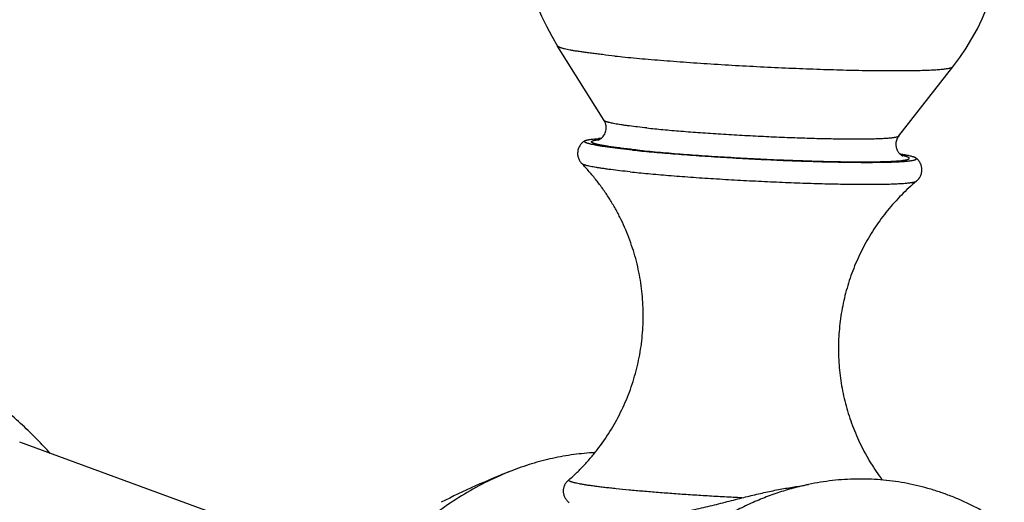
# Model space of a CAD drawing. Units: inches. Extents: x 0 to 11, y 0 to 8.5.
# Drawn here: x 6.8 to 7.8, y 6.8 to 7.3 of the extents above; entities that cross this region are included whole.
import ezdxf

# ---------------------------------------------------------------- set-up
doc = ezdxf.new("R2010")
doc.units = ezdxf.units.IN
doc.header["$LTSCALE"] = 0.605
doc.header["$MEASUREMENT"] = 0
doc.layers.get('0').update_dxf_attribs({"linetype": 'CONTINUOUS'})

msp = doc.modelspace()

# ---------------------------------------------------------------- linework, layer by layer
at = {"color": 7, "linetype": 'Continuous'}
for p, q in [((7.40752, 7.19611), (7.36107, 7.27027)), ((7.70055, 7.18079), (7.75448, 7.24971)), ((7.40038, 7.17689), (7.40243, 7.17715)), ((7.70375, 7.16138), (7.70361, 7.16141)), ((7.70375, 7.16138), (7.70362, 7.16141)), ((7.12962, 6.76468), (6.82585, 6.87594)), ((7.37242, 6.83862), (7.37184, 6.83809))]:
    msp.add_line(p, q, dxfattribs=at)
for centre, radius, start, end in [((7.56499, 7.398), 0.24063, 321.95302, 212.06347), ((7.41711, 6.94816), 0.23051, 93.18394, 93.82575), ((7.66341, 6.92461), 0.24123, 80.40567, 80.82257), ((7.67018, 6.96442), 0.20085, 79.84983, 80.41677), ((7.60667, 6.10268), 0.79982, 111.42003, 116.86455), ((7.38649, 6.82232), 0.02153, 132.88741, 133.97488), ((7.58179, 6.97215), 0.14123, 278.09224, 281.81115)]:
    msp.add_arc(centre, radius, start, end, dxfattribs=at)
for points, knots in [([(7.41804, 7.26037), (7.41393, 7.2608), (7.40793, 7.26146), (7.40016, 7.26238), (7.39484, 7.26305), (7.38987, 7.26371), (7.38527, 7.26437), (7.38105, 7.26502), (7.37721, 7.26565), (7.37377, 7.26628), (7.37072, 7.26689), (7.36844, 7.2674), (7.36683, 7.26781), (7.36577, 7.2681), (7.36481, 7.26838), (7.36396, 7.26866), (7.36322, 7.26894), (7.36258, 7.26921), (7.36204, 7.26947), (7.36167, 7.2697), (7.36143, 7.26988), (7.36124, 7.27004), (7.36113, 7.27017), (7.36107, 7.27027)], [0, 0, 0, 0, 0.213251, 0.311477, 0.403815, 0.490075, 0.570072, 0.643639, 0.710623, 0.770894, 0.824335, 0.870857, 0.891502, 0.910397, 0.92754, 0.942933, 0.956583, 0.968509, 0.978737, 0.98732, 0.991022, 0.994353, 1, 1, 1, 1]), ([(7.41804, 7.26037), (7.42151, 7.26), (7.42867, 7.25928), (7.43974, 7.25823), (7.45144, 7.25719), (7.46809, 7.25581), (7.48996, 7.25415), (7.51717, 7.25232), (7.54524, 7.25066), (7.57356, 7.2492), (7.60156, 7.24796), (7.62442, 7.24714), (7.6421, 7.24661), (7.65474, 7.2463), (7.66687, 7.24606), (7.67842, 7.24589), (7.68935, 7.2458), (7.69958, 7.24579), (7.70906, 7.24585), (7.71775, 7.24598), (7.7256, 7.2462), (7.7316, 7.24644), (7.73595, 7.24668), (7.73886, 7.24686), (7.74153, 7.24707), (7.74396, 7.2473), (7.74615, 7.24754), (7.74809, 7.24779), (7.74978, 7.24807), (7.75103, 7.24831), (7.7519, 7.24853), (7.75246, 7.24868), (7.75295, 7.24884), (7.75339, 7.249), (7.75375, 7.24917), (7.75406, 7.24934), (7.7543, 7.24951), (7.75443, 7.24964), (7.75448, 7.24971)], [0, 0, 0, 0, 0.03102, 0.064047, 0.098904, 0.135412, 0.212607, 0.294016, 0.377935, 0.462606, 0.546256, 0.627133, 0.666, 0.703545, 0.739572, 0.773892, 0.806327, 0.836707, 0.864874, 0.890682, 0.913999, 0.934704, 0.944045, 0.952696, 0.960646, 0.967887, 0.97441, 0.980211, 0.985285, 0.989631, 0.991533, 0.993254, 0.994796, 0.996163, 0.997358, 0.998388, 0.999263, 1, 1, 1, 1]), ([(7.40141, 7.17671), (7.40139, 7.1767), (7.40134, 7.17669), (7.40131, 7.17669), (7.40127, 7.17668), (7.40131, 7.17669), (7.40133, 7.17669), (7.40137, 7.1767), (7.40141, 7.17672), (7.4015, 7.17675), (7.40164, 7.1768), (7.40184, 7.17688), (7.4021, 7.17698), (7.40258, 7.1772), (7.40334, 7.17762), (7.40443, 7.17834), (7.40568, 7.17942), (7.40696, 7.18089), (7.40812, 7.18273), (7.409, 7.18487), (7.40952, 7.1872), (7.40962, 7.18961), (7.40935, 7.19159), (7.40893, 7.19311), (7.40842, 7.19451), (7.40791, 7.1955), (7.40752, 7.19611)], [0, 0, 0, 0, 0.003349, 0.005367, 0.005948, 0.006954, 0.008102, 0.009707, 0.011793, 0.014388, 0.021233, 0.030493, 0.042452, 0.057432, 0.097698, 0.153302, 0.224393, 0.308593, 0.402106, 0.501356, 0.603558, 0.706605, 0.808582, 0.858577, 0.907406, 1, 1, 1, 1]), ([(7.44995, 7.18873), (7.44689, 7.18906), (7.4411, 7.18969), (7.43408, 7.19055), (7.42898, 7.19123), (7.42555, 7.19172), (7.4224, 7.1922), (7.41955, 7.19267), (7.41698, 7.19314), (7.41471, 7.19359), (7.41301, 7.19397), (7.41181, 7.19428), (7.41102, 7.19449), (7.41031, 7.1947), (7.40968, 7.19491), (7.40912, 7.19512), (7.40865, 7.19532), (7.40825, 7.19552), (7.40793, 7.19571), (7.40769, 7.1959), (7.40757, 7.19604), (7.40752, 7.19611)], [0, 0, 0, 0, 0.213251, 0.403817, 0.490076, 0.570075, 0.643641, 0.710627, 0.770897, 0.82434, 0.870861, 0.891507, 0.910402, 0.927544, 0.942937, 0.956588, 0.968514, 0.978742, 0.987325, 0.994353, 1, 1, 1, 1]), ([(7.44995, 7.18873), (7.45254, 7.18846), (7.45787, 7.18792), (7.46612, 7.18714), (7.47483, 7.18637), (7.48723, 7.18534), (7.50353, 7.18411), (7.5238, 7.18274), (7.5447, 7.18151), (7.5658, 7.18041), (7.58665, 7.1795), (7.60682, 7.17877), (7.623, 7.17832), (7.63529, 7.17808), (7.6439, 7.17795), (7.65204, 7.17789), (7.65966, 7.17788), (7.66672, 7.17792), (7.6732, 7.17802), (7.67904, 7.17818), (7.68351, 7.17836), (7.68674, 7.17854), (7.68891, 7.17868), (7.6909, 7.17883), (7.69271, 7.179), (7.69434, 7.17918), (7.69579, 7.17937), (7.69705, 7.17957), (7.69798, 7.17976), (7.69863, 7.17992), (7.69904, 7.18003), (7.69941, 7.18015), (7.69974, 7.18027), (7.70001, 7.18039), (7.70024, 7.18052), (7.70042, 7.18065), (7.70051, 7.18075), (7.70055, 7.18079)], [0, 0, 0, 0, 0.03102, 0.064047, 0.098904, 0.135412, 0.212607, 0.294016, 0.377935, 0.462606, 0.546256, 0.627133, 0.703545, 0.739572, 0.773892, 0.806327, 0.836707, 0.864874, 0.890682, 0.913999, 0.934704, 0.944045, 0.952696, 0.960646, 0.967887, 0.97441, 0.980211, 0.985285, 0.989631, 0.991532, 0.993254, 0.994796, 0.996163, 0.997358, 0.998388, 0.999263, 1, 1, 1, 1]), ([(7.38819, 7.17603), (7.38784, 7.17582), (7.38713, 7.17535), (7.38608, 7.17451), (7.3852, 7.17369), (7.38452, 7.17293), (7.38383, 7.17208), (7.38304, 7.17091), (7.38223, 7.16936), (7.3816, 7.16768), (7.38118, 7.1659), (7.38099, 7.16407), (7.38103, 7.16224), (7.3813, 7.16044), (7.38178, 7.15872), (7.38245, 7.15711), (7.38327, 7.15566), (7.38418, 7.15439), (7.38485, 7.15363), (7.38518, 7.15328)], [0, 0, 0, 0, 0.04601, 0.096848, 0.152779, 0.182412, 0.213013, 0.276701, 0.34298, 0.411035, 0.480182, 0.549827, 0.619427, 0.688437, 0.75625, 0.822155, 0.885359, 0.944832, 1, 1, 1, 1]), ([(7.43559, 7.16676), (7.43356, 7.16698), (7.42962, 7.1674), (7.4239, 7.16806), (7.41855, 7.1687), (7.41359, 7.16935), (7.40904, 7.16998), (7.4049, 7.17061), (7.40118, 7.17122), (7.3979, 7.17182), (7.39545, 7.17233), (7.39372, 7.17273), (7.39259, 7.17301), (7.39158, 7.17329), (7.39068, 7.17356), (7.3899, 7.17383), (7.38924, 7.1741), (7.38876, 7.17432), (7.38844, 7.1745), (7.38824, 7.17462), (7.38807, 7.17475), (7.38793, 7.17487), (7.38782, 7.17499), (7.38774, 7.17512), (7.38769, 7.17524), (7.38767, 7.17536), (7.38768, 7.17548), (7.38772, 7.1756), (7.3878, 7.17571), (7.3879, 7.17582), (7.38803, 7.17593), (7.38813, 7.176), (7.38819, 7.17603)], [0, 0, 0, 0, 0.122404, 0.237735, 0.345631, 0.445799, 0.537961, 0.621858, 0.69726, 0.763971, 0.821823, 0.847387, 0.870695, 0.891737, 0.910514, 0.927031, 0.941303, 0.953364, 0.958585, 0.963283, 0.967475, 0.971186, 0.974455, 0.977337, 0.979915, 0.9823, 0.984633, 0.987066, 0.989731, 0.992731, 0.996137, 1, 1, 1, 1]), ([(7.38819, 7.17603), (7.38829, 7.17609), (7.38851, 7.17621), (7.3889, 7.17637), (7.38936, 7.17653), (7.38988, 7.17668), (7.39049, 7.17683), (7.39116, 7.17697), (7.3919, 7.17711), (7.39303, 7.1773), (7.39463, 7.17751), (7.39675, 7.17775), (7.39915, 7.17796), (7.40084, 7.17809), (7.40173, 7.17815)], [0, 0, 0, 0, 0.025535, 0.055715, 0.090713, 0.130629, 0.175523, 0.225433, 0.280378, 0.340363, 0.475425, 0.630522, 0.805462, 1, 1, 1, 1]), ([(7.44067, 7.16676), (7.43833, 7.16701), (7.4338, 7.1675), (7.42729, 7.16826), (7.42131, 7.16901), (7.41589, 7.16975), (7.41106, 7.17048), (7.40741, 7.17109), (7.4048, 7.17158), (7.40308, 7.17192), (7.40151, 7.17226), (7.40011, 7.17259), (7.39888, 7.17292), (7.3978, 7.17324), (7.39702, 7.17351), (7.39647, 7.17372), (7.39612, 7.17388), (7.39581, 7.17403), (7.39555, 7.17417), (7.39532, 7.17432), (7.39514, 7.17446), (7.395, 7.17461), (7.3949, 7.17475), (7.39484, 7.17489), (7.39483, 7.17503), (7.39486, 7.17518), (7.39494, 7.17531), (7.39506, 7.17544), (7.39522, 7.17557), (7.39542, 7.17569), (7.39567, 7.17581), (7.39595, 7.17593), (7.39628, 7.17605), (7.39665, 7.17616), (7.39722, 7.17632), (7.39804, 7.17651), (7.39915, 7.17671), (7.39995, 7.17683), (7.40038, 7.17689)], [0, 0, 0, 0, 0.133459, 0.257364, 0.371168, 0.47441, 0.566661, 0.647548, 0.68363, 0.71676, 0.746908, 0.774052, 0.798178, 0.819278, 0.837359, 0.845275, 0.85245, 0.858892, 0.864615, 0.869642, 0.874003, 0.877749, 0.88096, 0.883762, 0.886343, 0.888941, 0.891787, 0.895063, 0.898887, 0.903333, 0.90845, 0.914268, 0.920806, 0.928079, 0.936094, 0.954374, 0.975674, 1, 1, 1, 1]), ([(7.70055, 7.18079), (7.70015, 7.18028), (7.6996, 7.17945), (7.69898, 7.17826), (7.69843, 7.17697), (7.69792, 7.17524), (7.69765, 7.17308), (7.69772, 7.17126), (7.69795, 7.16984), (7.69819, 7.16881), (7.69852, 7.16782), (7.69891, 7.16687), (7.69935, 7.16599), (7.69998, 7.16494), (7.70067, 7.16401), (7.70139, 7.16322), (7.70203, 7.1626), (7.70263, 7.16209), (7.70319, 7.16168), (7.70361, 7.16141), (7.70398, 7.16119), (7.70428, 7.16103), (7.70447, 7.16094), (7.70462, 7.16087), (7.70471, 7.16083), (7.70474, 7.16082)], [0, 0, 0, 0, 0.083748, 0.127743, 0.172818, 0.264901, 0.358345, 0.45172, 0.497973, 0.543649, 0.588511, 0.632296, 0.674699, 0.715373, 0.790039, 0.823364, 0.853624, 0.904413, 0.924981, 0.942527, 0.969375, 0.979153, 0.986815, 0.996556, 1, 1, 1, 1]), ([(7.43559, 7.16676), (7.43865, 7.16644), (7.44497, 7.1658), (7.45476, 7.16488), (7.46511, 7.16397), (7.47987, 7.16276), (7.49927, 7.16131), (7.52337, 7.15973), (7.54814, 7.1583), (7.56896, 7.15727), (7.58553, 7.15654), (7.59772, 7.15606), (7.60965, 7.15564), (7.62125, 7.15529), (7.63245, 7.155), (7.6432, 7.15478), (7.65342, 7.15462), (7.66306, 7.15454), (7.67207, 7.15453), (7.68039, 7.15458), (7.68687, 7.15469), (7.69167, 7.15481), (7.69497, 7.15492), (7.69807, 7.15505), (7.70096, 7.15519), (7.70363, 7.15535), (7.70609, 7.15552), (7.70833, 7.15571), (7.71034, 7.15592), (7.71212, 7.15614), (7.71368, 7.15637), (7.71482, 7.15659), (7.71563, 7.15677), (7.71614, 7.15691), (7.7166, 7.15705), (7.71699, 7.15719), (7.71733, 7.15733), (7.71761, 7.15748), (7.71783, 7.15763), (7.71799, 7.15779), (7.7181, 7.15796), (7.71814, 7.15813), (7.71812, 7.1583), (7.71803, 7.15848), (7.71788, 7.15865), (7.71776, 7.15876), (7.71769, 7.15881)], [0, 0, 0, 0, 0.032445, 0.067078, 0.103697, 0.142093, 0.223323, 0.3089, 0.396854, 0.48516, 0.528809, 0.571784, 0.61384, 0.654733, 0.694228, 0.732097, 0.768123, 0.802099, 0.83383, 0.863135, 0.889845, 0.90218, 0.913812, 0.924723, 0.934899, 0.944326, 0.952992, 0.960886, 0.967998, 0.97432, 0.979848, 0.984579, 0.986646, 0.988515, 0.990189, 0.991668, 0.992959, 0.994066, 0.995002, 0.995784, 0.996443, 0.997032, 0.997622, 0.998282, 0.999064, 1, 1, 1, 1]), ([(7.44067, 7.16676), (7.44389, 7.16643), (7.45055, 7.16576), (7.46088, 7.16479), (7.47185, 7.16385), (7.48338, 7.16292), (7.49539, 7.16201), (7.51212, 7.16084), (7.53359, 7.15949), (7.55961, 7.15808), (7.58131, 7.15709), (7.59839, 7.15643), (7.61079, 7.15601), (7.62279, 7.15566), (7.6343, 7.15539), (7.64525, 7.1552), (7.65556, 7.15508), (7.66515, 7.15505), (7.67398, 7.1551), (7.68196, 7.15523), (7.68806, 7.1554), (7.69248, 7.15559), (7.69544, 7.15574), (7.69815, 7.15591), (7.70061, 7.1561), (7.70282, 7.15631), (7.70476, 7.15654), (7.70622, 7.15675), (7.70725, 7.15692), (7.70792, 7.15706), (7.70853, 7.1572), (7.70907, 7.15734), (7.70954, 7.15748), (7.70995, 7.15763), (7.71029, 7.15778), (7.71056, 7.15794), (7.71074, 7.15808), (7.71084, 7.1582), (7.7109, 7.15828), (7.71094, 7.15837), (7.71097, 7.15845), (7.71097, 7.15854), (7.71096, 7.15866), (7.7109, 7.15878), (7.71082, 7.1589), (7.71071, 7.15902), (7.71052, 7.15918), (7.71024, 7.15937), (7.70989, 7.15956), (7.70947, 7.15975), (7.70899, 7.15994), (7.70844, 7.16014), (7.70782, 7.16034), (7.70687, 7.16063), (7.7055, 7.16098), (7.70437, 7.16125), (7.70375, 7.16138)], [0, 0, 0, 0, 0.034711, 0.071953, 0.111469, 0.152986, 0.196219, 0.24087, 0.333183, 0.42738, 0.520865, 0.566531, 0.611059, 0.654139, 0.695477, 0.734785, 0.771794, 0.806249, 0.837915, 0.866574, 0.892032, 0.903507, 0.914119, 0.923853, 0.932692, 0.940623, 0.947636, 0.953723, 0.956418, 0.95888, 0.961111, 0.96311, 0.96488, 0.966426, 0.967751, 0.968866, 0.969788, 0.970185, 0.970548, 0.970882, 0.971198, 0.971507, 0.971821, 0.972507, 0.972899, 0.97333, 0.97433, 0.975532, 0.976949, 0.978588, 0.980454, 0.98255, 0.984878, 0.987438, 0.993255, 1, 1, 1, 1]), ([(7.71769, 7.15881), (7.7176, 7.15888), (7.7174, 7.15901), (7.71706, 7.1592), (7.71665, 7.15939), (7.71618, 7.15959), (7.71565, 7.15979), (7.71481, 7.16007), (7.7136, 7.16042), (7.71195, 7.16084), (7.71005, 7.16126), (7.7079, 7.1617), (7.70638, 7.16198), (7.70558, 7.16213)], [0, 0, 0, 0, 0.026296, 0.057132, 0.092674, 0.133024, 0.178247, 0.228379, 0.343431, 0.478236, 0.632711, 0.806704, 1, 1, 1, 1]), ([(7.37242, 6.83862), (7.37516, 6.84102), (7.38052, 6.84598), (7.38819, 6.85382), (7.39545, 6.86204), (7.40459, 6.8735), (7.41491, 6.88868), (7.42365, 6.90484), (7.42964, 6.91825), (7.43362, 6.92853), (7.43708, 6.939), (7.44, 6.94964), (7.44238, 6.9604), (7.44482, 6.9749), (7.4465, 6.99323), (7.44631, 7.01163), (7.44504, 7.02628), (7.44354, 7.0372), (7.44149, 7.04804), (7.43889, 7.05875), (7.43575, 7.06932), (7.43209, 7.07971), (7.4279, 7.0899), (7.42321, 7.09986), (7.41803, 7.10956), (7.41236, 7.11898), (7.40623, 7.12809), (7.39965, 7.13687), (7.39265, 7.1453), (7.38772, 7.15067), (7.38518, 7.15328)], [0, 0, 0, 0, 0.031069, 0.062199, 0.093371, 0.124576, 0.187042, 0.249574, 0.280867, 0.312168, 0.343476, 0.374788, 0.406105, 0.437424, 0.500047, 0.56267, 0.593988, 0.625303, 0.656614, 0.68792, 0.719218, 0.750507, 0.781784, 0.813047, 0.844291, 0.875513, 0.906705, 0.937859, 0.968963, 1, 1, 1, 1]), ([(7.43332, 7.14507), (7.42993, 7.14543), (7.42349, 7.14613), (7.41568, 7.14708), (7.40998, 7.14783), (7.40614, 7.14838), (7.4026, 7.14891), (7.39937, 7.14944), (7.39645, 7.14996), (7.39386, 7.15046), (7.39159, 7.15096), (7.38991, 7.15137), (7.38873, 7.15171), (7.38797, 7.15194), (7.3873, 7.15217), (7.38671, 7.1524), (7.3862, 7.15262), (7.38578, 7.15284), (7.38544, 7.15305), (7.38526, 7.1532), (7.38518, 7.15328)], [0, 0, 0, 0, 0.208934, 0.396293, 0.4814, 0.560563, 0.633621, 0.700433, 0.760871, 0.814827, 0.862208, 0.90295, 0.920818, 0.937018, 0.951552, 0.96443, 0.975669, 0.985301, 0.993379, 1, 1, 1, 1]), ([(7.7183, 7.13587), (7.71868, 7.13618), (7.71942, 7.13687), (7.72027, 7.13783), (7.72092, 7.13869), (7.72155, 7.13964), (7.72225, 7.14092), (7.72291, 7.14258), (7.72337, 7.14435), (7.7236, 7.14617), (7.7236, 7.14801), (7.72337, 7.14982), (7.72299, 7.15127), (7.72259, 7.15239), (7.72214, 7.15344), (7.72161, 7.15443), (7.72101, 7.15534), (7.72041, 7.15617), (7.71963, 7.15708), (7.71867, 7.15802), (7.71801, 7.15857), (7.71769, 7.15881)], [0, 0, 0, 0, 0.055158, 0.11463, 0.145847, 0.177853, 0.243749, 0.311557, 0.380561, 0.450156, 0.519797, 0.588941, 0.656996, 0.690421, 0.723304, 0.78699, 0.817592, 0.847227, 0.903154, 0.953991, 1, 1, 1, 1]), ([(7.43332, 7.14507), (7.43624, 7.14476), (7.44225, 7.14415), (7.45155, 7.14327), (7.46137, 7.1424), (7.47534, 7.14124), (7.49371, 7.13984), (7.51655, 7.1383), (7.54012, 7.1369), (7.56393, 7.13566), (7.58749, 7.13461), (7.61031, 7.13378), (7.62865, 7.13326), (7.6426, 7.13297), (7.6524, 7.13282), (7.66167, 7.13273), (7.67038, 7.13271), (7.67847, 7.13275), (7.68591, 7.13285), (7.69266, 7.13302), (7.69783, 7.13321), (7.70159, 7.1334), (7.70413, 7.13355), (7.70647, 7.13372), (7.70861, 7.1339), (7.71054, 7.1341), (7.71227, 7.13431), (7.7138, 7.13453), (7.71511, 7.13476), (7.71607, 7.13498), (7.71673, 7.13516), (7.71715, 7.13529), (7.71752, 7.13543), (7.71783, 7.13557), (7.71809, 7.13571), (7.71824, 7.13582), (7.7183, 7.13587)], [0, 0, 0, 0, 0.030775, 0.063527, 0.098083, 0.134268, 0.210771, 0.291462, 0.37468, 0.458713, 0.541828, 0.622315, 0.698516, 0.734516, 0.768865, 0.801388, 0.831917, 0.860297, 0.886382, 0.91004, 0.931152, 0.94072, 0.949614, 0.957824, 0.965339, 0.972151, 0.978255, 0.983646, 0.98832, 0.992279, 0.993992, 0.99553, 0.996894, 0.998089, 0.999121, 1, 1, 1, 1]), ([(7.7183, 7.13587), (7.71569, 7.13368), (7.71055, 7.12917), (7.70317, 7.12203), (7.69612, 7.11454), (7.6872, 7.10411), (7.67697, 7.09028), (7.6681, 7.07552), (7.66186, 7.06326), (7.65762, 7.05383), (7.65383, 7.04422), (7.64939, 7.03118), (7.64501, 7.01449), (7.64167, 6.99407), (7.64028, 6.97341), (7.64076, 6.95617), (7.64212, 6.94245), (7.64363, 6.93222), (7.64562, 6.92208), (7.64892, 6.9087), (7.65421, 6.8923), (7.66104, 6.87649), (7.66737, 6.86428), (7.67255, 6.85536), (7.67814, 6.84671), (7.68213, 6.84112), (7.68419, 6.83838)], [0, 0, 0, 0, 0.031025, 0.062116, 0.093254, 0.124429, 0.186846, 0.249337, 0.280611, 0.311896, 0.343188, 0.374486, 0.437079, 0.499684, 0.562293, 0.624901, 0.65621, 0.687516, 0.718819, 0.750115, 0.812669, 0.875179, 0.90642, 0.937641, 0.968837, 1, 1, 1, 1]), ([(6.8563, 6.86479), (6.8542, 6.86712), (6.84989, 6.87181), (6.84317, 6.87881), (6.83609, 6.88588), (6.826, 6.89554), (6.8124, 6.90774), (6.79481, 6.92231), (6.77583, 6.93697), (6.75565, 6.95164), (6.73449, 6.96629), (6.72, 6.97593), (6.71265, 6.98075)], [0, 0, 0, 0, 0.050839, 0.103214, 0.157222, 0.212935, 0.329608, 0.453161, 0.582989, 0.718127, 0.857477, 1, 1, 1, 1]), ([(7.3982, 6.86558), (7.39469, 6.86541), (7.38766, 6.86492), (7.37714, 6.86373), (7.36663, 6.86209), (7.35259, 6.85931), (7.33509, 6.85472), (7.32138, 6.84993), (7.31457, 6.84726)], [0, 0, 0, 0, 0.122569, 0.24564, 0.369318, 0.4937, 0.744903, 1, 1, 1, 1]), ([(7.31457, 6.84726), (7.30667, 6.84415), (7.29095, 6.83716), (7.26807, 6.82461), (7.24577, 6.80992), (7.22413, 6.79318), (7.20327, 6.77447), (7.1867, 6.75741), (7.17392, 6.74288), (7.16134, 6.72761), (7.14628, 6.70745), (7.12945, 6.68184), (7.11384, 6.65478), (7.09953, 6.62641), (7.08658, 6.59687), (7.07505, 6.56629), (7.06499, 6.53482), (7.05647, 6.50261), (7.05184, 6.4808), (7.04979, 6.46981)], [0, 0, 0, 0, 0.053075, 0.107334, 0.162883, 0.219794, 0.278112, 0.337851, 0.368254, 0.399006, 0.461525, 0.525354, 0.590412, 0.6566, 0.723802, 0.791888, 0.860718, 0.930141, 1, 1, 1, 1]), ([(7.79642, 6.80028), (7.79288, 6.80248), (7.78574, 6.80669), (7.77481, 6.81249), (7.76371, 6.81774), (7.75246, 6.82244), (7.74107, 6.82657), (7.72955, 6.83014), (7.71793, 6.83313), (7.70621, 6.83555), (7.6944, 6.83739), (7.68253, 6.83866), (7.6706, 6.83934), (7.65863, 6.83943), (7.64664, 6.83895), (7.63463, 6.83788), (7.62263, 6.83623), (7.61467, 6.83475), (7.6107, 6.83391)], [0, 0, 0, 0, 0.064499, 0.128429, 0.191846, 0.254809, 0.317382, 0.37963, 0.441623, 0.503432, 0.565128, 0.626786, 0.688479, 0.750281, 0.812264, 0.8745, 0.937056, 1, 1, 1, 1]), ([(7.6107, 6.83391), (7.60556, 6.83283), (7.59528, 6.83035), (7.58002, 6.8257), (7.56488, 6.82012), (7.54989, 6.81362), (7.53506, 6.8062), (7.52044, 6.7979), (7.50605, 6.78872), (7.48707, 6.77523), (7.46407, 6.75621), (7.44257, 6.73487), (7.42612, 6.71635), (7.41411, 6.70163), (7.40254, 6.68622), (7.39143, 6.67016), (7.38081, 6.65347), (7.36725, 6.63031), (7.35164, 6.59997), (7.33527, 6.56184), (7.32127, 6.52206), (7.30975, 6.48096), (7.3008, 6.43886), (7.29449, 6.39608), (7.29207, 6.3673), (7.29132, 6.35289)], [0, 0, 0, 0, 0.025549, 0.051369, 0.077499, 0.103969, 0.130808, 0.158041, 0.185688, 0.213765, 0.271241, 0.330536, 0.360872, 0.391656, 0.422878, 0.454525, 0.486582, 0.519032, 0.585016, 0.652302, 0.720674, 0.789892, 0.859699, 0.929826, 1, 1, 1, 1]), ([(7.37154, 6.83781), (7.37111, 6.83739), (7.3703, 6.83655), (7.36924, 6.8352), (7.36837, 6.83382), (7.36768, 6.83242), (7.36716, 6.831), (7.36682, 6.82957), (7.36666, 6.82813), (7.36667, 6.82669), (7.36685, 6.82525), (7.3672, 6.82383), (7.3677, 6.82242), (7.3686, 6.82054), (7.36979, 6.81873), (7.37124, 6.81703), (7.37204, 6.8162), (7.37247, 6.81579)], [0, 0, 0, 0, 0.071623, 0.139489, 0.204102, 0.26601, 0.325788, 0.384034, 0.441351, 0.498344, 0.555587, 0.613614, 0.672896, 0.733841, 0.861914, 0.929641, 1, 1, 1, 1]), ([(7.41947, 6.82965), (7.41752, 6.82985), (7.41372, 6.83026), (7.40821, 6.83089), (7.40304, 6.83151), (7.39824, 6.83213), (7.39381, 6.83274), (7.38977, 6.83335), (7.38613, 6.83394), (7.38289, 6.83452), (7.38046, 6.83501), (7.37873, 6.8354), (7.37758, 6.83567), (7.37655, 6.83594), (7.37562, 6.83621), (7.37481, 6.83647), (7.3741, 6.83672), (7.3735, 6.83698), (7.37308, 6.83719), (7.37279, 6.83736), (7.37262, 6.83748), (7.37247, 6.8376), (7.37236, 6.83772), (7.37226, 6.83783), (7.3722, 6.83795), (7.37217, 6.83807), (7.37216, 6.83818), (7.37218, 6.8383), (7.37224, 6.83841), (7.37232, 6.83852), (7.37239, 6.83858), (7.37242, 6.83862)], [0, 0, 0, 0, 0.120047, 0.233349, 0.339571, 0.438439, 0.529693, 0.613087, 0.688407, 0.755462, 0.814092, 0.840209, 0.864175, 0.885982, 0.905628, 0.923111, 0.938442, 0.95164, 0.962746, 0.967536, 0.971837, 0.975668, 0.979059, 0.982055, 0.984718, 0.987138, 0.989435, 0.991746, 0.994207, 0.99693, 1, 1, 1, 1]), ([(7.54451, 6.82061), (7.53876, 6.82089), (7.52729, 6.82149), (7.5102, 6.82247), (7.49339, 6.82353), (7.47705, 6.82466), (7.46136, 6.82584), (7.44649, 6.82706), (7.43262, 6.82832), (7.42372, 6.8292), (7.41947, 6.82965)], [0, 0, 0, 0, 0.137716, 0.274755, 0.409595, 0.540731, 0.666703, 0.786109, 0.89762, 1, 1, 1, 1]), ([(7.54451, 6.82061), (7.5494, 6.82186), (7.55912, 6.82424), (7.57358, 6.82743), (7.58773, 6.83016), (7.59707, 6.83167), (7.60167, 6.83233)], [0, 0, 0, 0, 0.259645, 0.513901, 0.761235, 1, 1, 1, 1]), ([(7.4768, 6.80483), (7.4824, 6.80582), (7.49371, 6.80808), (7.51069, 6.81201), (7.52766, 6.81627), (7.53894, 6.81918), (7.54451, 6.82061)], [0, 0, 0, 0, 0.245084, 0.497604, 0.751812, 1, 1, 1, 1])]:
    msp.add_open_spline(points, degree=3, knots=knots, dxfattribs=at)

doc.saveas('drawing.dxf')
